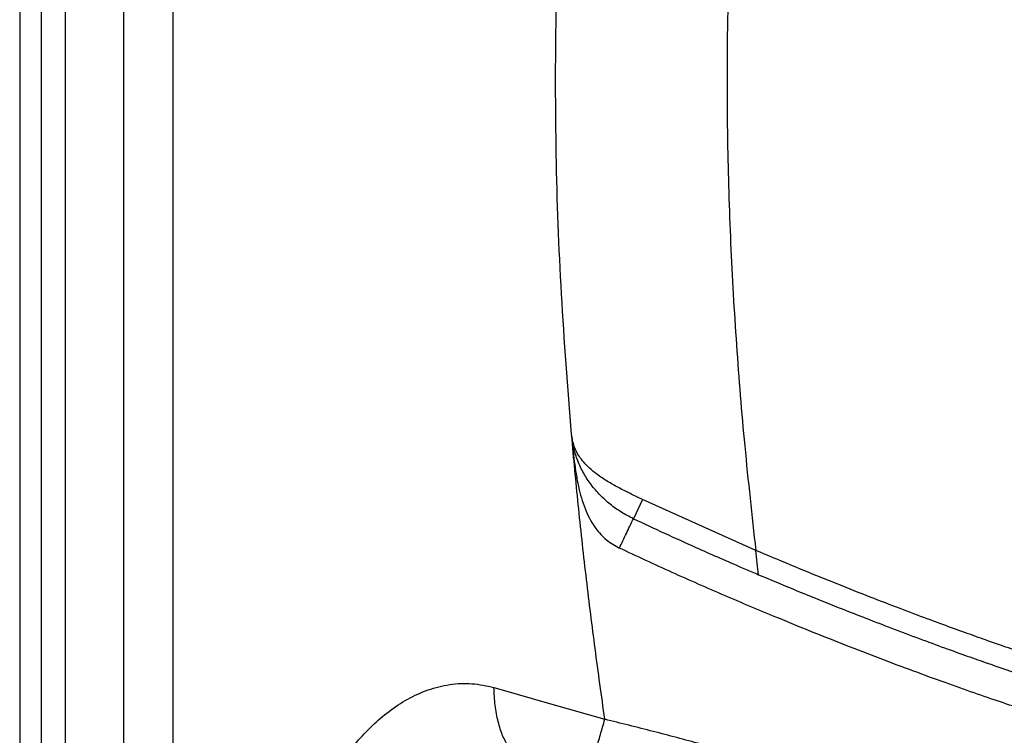
# Model space of a CAD drawing. Extents: x 943 to 1030, y 781 to 934.
# Drawn here: x 943 to 951, y 839 to 845 of the extents above; entities that cross this region are included whole.
import ezdxf

# ---------------------------------------------------------------- set-up
doc = ezdxf.new("R2010")
doc.units = 0
doc.header["$MEASUREMENT"] = 0
doc.layers.add('1', color=4, linetype='Continuous')

# ---------------------------------------------------------------- blocks, each defined once
blk = doc.blocks.new('2024 ARIA HL')
at = {"layer": '1', "color": 4, "linetype": 'Continuous', "lineweight": 25}
blk.add_line((0, 84.1416), (0, 3), dxfattribs=at)
at = {"layer": '1', "color": 3, "linetype": 'Continuous', "lineweight": 25}
for p, q in [((0.1836, 3.4171), (0.1836, 83.7245)), ((0.3865, 3.6938), (0.3865, 83.4478)), ((0.878, 82.8146), (0.878, 4.327)), ((1.2959, 82.3058), (1.2959, 4.8358)), ((4.6712, 38.5202), (4.6672, 38.5652)), ((5.267, 38.014), (5.1899, 37.8513)), ((6.2249, 37.5836), (5.267, 38.014))]:
    blk.add_line(p, q, dxfattribs=at)
at = {"layer": '1', "color": 3, "linetype": 'Continuous', "lineweight": 25, "flags": 128}
blk.add_lwpolyline([(4.0109, 36.4229), (4.0616, 36.4084), (4.4798, 36.2886), (4.9487, 36.1542)], dxfattribs=at)
at = {"layer": '1', "color": 3, "linetype": 'Continuous', "lineweight": 25}
for points, knots in [([(6.2131, 45.4563), (6.1736, 45.091), (6.0945, 44.358), (6.0212, 43.2537), (5.9813, 42.1493), (5.9802, 41.1252), (6.0086, 40.1834), (6.0583, 39.3227), (6.1288, 38.4561), (6.1925, 37.8778), (6.2249, 37.5836)], [0, 0, 0, 0, 0.1396921, 0.2802614, 0.4206418, 0.5597642, 0.6695097, 0.7788234, 0.8874732, 1, 1, 1, 1]), ([(4.6673, 38.5652), (4.6361, 38.9606), (4.5739, 39.7487), (4.531, 40.9309), (4.5307, 42.1137), (4.5688, 43.2969), (4.6277, 44.0861), (4.6571, 44.4798)], [0, 0, 0, 0, 0.200871, 0.40047, 0.599116, 0.799995, 1, 1, 1, 1]), ([(5.1899, 37.8513), (5.1556, 37.869), (5.087, 37.9044), (4.9928, 37.9721), (4.9068, 38.0498), (4.8312, 38.1378), (4.7676, 38.2348), (4.7179, 38.3396), (4.6823, 38.4503), (4.6722, 38.5269), (4.6672, 38.5652)], [0, 0, 0, 0, 0.125002, 0.2499954, 0.374991, 0.4999816, 0.6249665, 0.749944, 0.874917, 1, 1, 1, 1]), ([(5.267, 38.014), (5.2349, 38.0293), (5.1706, 38.0599), (5.0751, 38.1077), (4.9816, 38.1593), (4.9002, 38.2121), (4.8335, 38.2649), (4.7822, 38.3144), (4.7308, 38.3774), (4.6846, 38.4599), (4.673, 38.5303), (4.6672, 38.5652)], [0, 0, 0, 0, 0.12511, 0.250242, 0.375269, 0.500381, 0.590853, 0.673892, 0.750472, 0.876456, 1, 1, 1, 1]), ([(4.6712, 38.5202), (4.6745, 38.4847), (4.6811, 38.4146), (4.6935, 38.3087), (4.7096, 38.2028), (4.7304, 38.1006), (4.7564, 38.0046), (4.788, 37.9177), (4.8258, 37.8388), (4.8794, 37.7541), (4.9572, 37.6673), (5.034, 37.6241), (5.0721, 37.6027)], [0, 0, 0, 0, 0.101977, 0.201238, 0.304976, 0.40797, 0.499395, 0.589094, 0.672053, 0.749214, 0.875485, 1, 1, 1, 1]), ([(4.9487, 36.1542), (4.9208, 36.3535), (4.8658, 36.7471), (4.7924, 37.3406), (4.7263, 37.9299), (4.6895, 38.3248), (4.6712, 38.5202)], [0, 0, 0, 0, 0.253394, 0.500473, 0.752977, 1, 1, 1, 1]), ([(5.0721, 37.6027), (5.0916, 37.6439), (5.1309, 37.7268), (5.1702, 37.8096), (5.1899, 37.8513)], [0, 0, 0, 0, 0.497067, 1, 1, 1, 1]), ([(5.1899, 37.8513), (5.3654, 37.7696), (5.662, 37.6316), (5.9973, 37.4853), (6.1749, 37.4092), (6.2302, 37.3858), (6.2494, 37.3776)], [0, 0, 0, 0, 0.4999935, 0.8446378, 0.9458938, 1, 1, 1, 1]), ([(8.9748, 36.0821), (8.9556, 36.0878), (8.9173, 36.0994), (8.8153, 36.1307), (8.6825, 36.1726), (8.5176, 36.226), (8.324, 36.2905), (8.1041, 36.3658), (7.8609, 36.4515), (7.5974, 36.5473), (7.3163, 36.6525), (7.0205, 36.7665), (6.7126, 36.8887), (6.3597, 37.0326), (5.9607, 37.2005), (5.5177, 37.3949), (5.2206, 37.5334), (5.0721, 37.6027)], [0, 0, 0, 0, 0.062495, 0.124991, 0.187487, 0.249984, 0.312482, 0.374982, 0.437483, 0.499985, 0.562489, 0.624993, 0.687499, 0.750006, 0.833336, 0.916667, 1, 1, 1, 1]), ([(8.9294, 36.5718), (8.9087, 36.5783), (8.8673, 36.5913), (8.7783, 36.6197), (8.6679, 36.6556), (8.5321, 36.7004), (8.3688, 36.7557), (8.1902, 36.8177), (8.0019, 36.8847), (7.8104, 36.9543), (7.5956, 37.0338), (7.3569, 37.1243), (7.0954, 37.226), (6.8151, 37.338), (6.5223, 37.4576), (6.3241, 37.5416), (6.2249, 37.5836)], [0, 0, 0, 0, 0.083362, 0.166723, 0.250081, 0.333439, 0.416784, 0.500124, 0.562633, 0.625136, 0.687631, 0.750115, 0.812589, 0.875057, 0.937525, 1, 1, 1, 1]), ([(6.2494, 37.3776), (6.2455, 37.4098), (6.2378, 37.4741), (6.2292, 37.5472), (6.225, 37.5836)], [0, 0, 0, 0, 0.500682, 1, 1, 1, 1]), ([(6.2494, 37.3776), (6.3459, 37.3371), (6.539, 37.256), (6.8215, 37.1413), (7.0922, 37.0339), (7.3468, 36.9355), (7.5823, 36.8466), (7.7979, 36.7671), (7.9934, 36.6965), (8.1888, 36.6275), (8.3771, 36.5627), (8.5512, 36.5043), (8.6957, 36.4571), (8.8113, 36.4201), (8.9004, 36.3922), (8.9392, 36.3803), (8.9586, 36.3743)], [0, 0, 0, 0, 0.062484, 0.124964, 0.187444, 0.249929, 0.31242, 0.374917, 0.43742, 0.499928, 0.583261, 0.666599, 0.749946, 0.833293, 0.916642, 1, 1, 1, 1]), ([(2.2862, 34.3933), (2.2888, 34.4768), (2.2942, 34.6444), (2.3358, 34.8934), (2.4001, 35.1376), (2.4882, 35.3749), (2.5986, 35.6015), (2.7208, 35.7976), (2.8487, 35.9634), (2.9779, 36.1015), (3.1214, 36.2248), (3.2796, 36.3288), (3.452, 36.4077), (3.6357, 36.4539), (3.8262, 36.4643), (3.9493, 36.4367), (4.0109, 36.4229)], [0, 0, 0, 0, 0.082937, 0.16646, 0.250081, 0.333607, 0.417458, 0.500163, 0.562689, 0.625209, 0.68772, 0.750216, 0.812692, 0.875143, 0.937571, 1, 1, 1, 1]), ([(4.1332, 35.9235), (4.1162, 35.9525), (4.0823, 36.0103), (4.0453, 36.1316), (4.0178, 36.2707), (4.0132, 36.3722), (4.0109, 36.4229)], [0, 0, 0, 0, 0.2501169, 0.5001958, 0.7501964, 1, 1, 1, 1]), ([(4.825, 35.7231), (4.8314, 35.7455), (4.8445, 35.7912), (4.875, 35.8973), (4.9105, 36.0213), (4.9361, 36.1105), (4.9487, 36.1542)], [0, 0, 0, 0, 0.245097, 0.5, 0.754903, 1, 1, 1, 1]), ([(7.9139, 35.2703), (7.8112, 35.3111), (7.606, 35.3925), (7.269, 35.5073), (6.9147, 35.6193), (6.5426, 35.7292), (6.1564, 35.838), (5.7597, 35.9454), (5.3567, 36.0525), (5.0849, 36.1203), (4.9487, 36.1542)], [0, 0, 0, 0, 0.125534, 0.250689, 0.375126, 0.499744, 0.625331, 0.750371, 0.874913, 1, 1, 1, 1])]:
    blk.add_open_spline(points, degree=3, knots=knots, dxfattribs=at)

msp = doc.modelspace()

# ---------------------------------------------------------------- block references
at = {"layer": '1'}
msp.add_blockref('2024 ARIA HL', (942.9187, 803.3463), dxfattribs=at)

doc.saveas('drawing.dxf')
